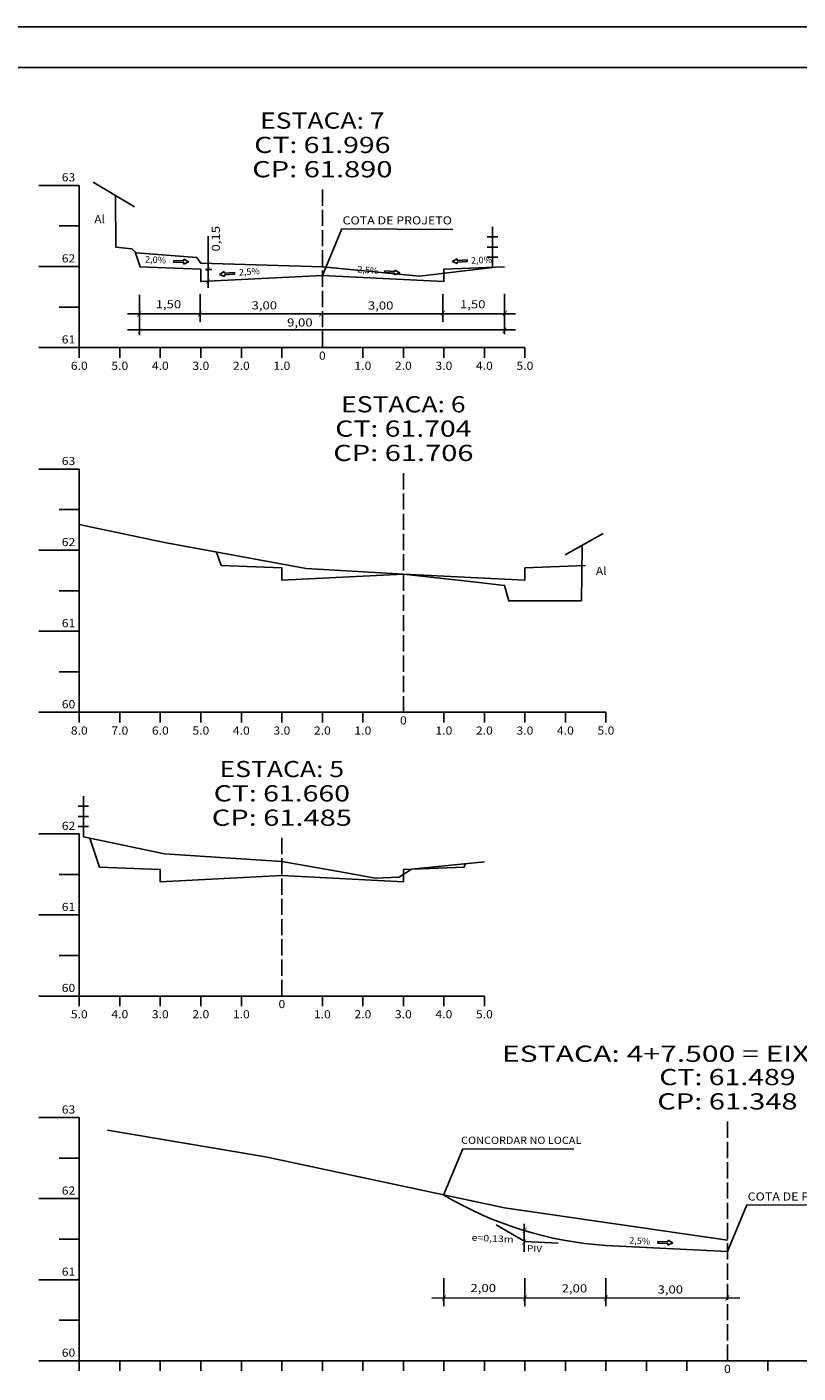
# Model space of a CAD drawing. Extents: x -37.9 to 46.2, y -14.4 to 45.
# Drawn here: x -3 to 16, y 11.7 to 45 of the extents above; entities that cross this region are included whole.
import ezdxf
from ezdxf.enums import TextEntityAlignment as Align

# ---------------------------------------------------------------- set-up
doc = ezdxf.new("R2010")
doc.units = 0
doc.header["$MEASUREMENT"] = 0
doc.linetypes.add('LIN0', pattern=[0])
doc.linetypes.add('LIN1', pattern=[0.5, 0.4, -0.1])
doc.layers.add('SECOES1', color=7, linetype='LIN0')
doc.styles.add('ROMANC', font='romanc')
doc.styles.add('ROMAND', font='romand')
doc.styles.add('ROMANS', font='romans')

# ---------------------------------------------------------------- blocks, each defined once
blk = doc.blocks.new('BLOCO132418')
at = {"layer": 'SECOES1', "color": 42, "linetype": 'LIN0'}
for p, q in [((7.244155, 16.13363), (7.725359, 17.281521)), ((7.725359, 17.281521), (10.465155, 17.270039))]:
    blk.add_line(p, q, dxfattribs=at)
at = {"layer": 'SECOES1', "color": 254, "style": 'ROMANC', "width": 0.911228}
blk.add_text('CONCORDAR NO LOCAL', height=0.18, dxfattribs=at).set_placement((7.681355, 17.400221), (10.649355, 17.400221), align=Align.FIT)
blk = doc.blocks.new('BLOCO132560')
at = {"layer": 'SECOES1', "color": 6, "linetype": 'LIN0'}
for p, q in [((-1.6444, 24.9803), (-1.6444, 25.9803)), ((-1.7744, 25.7303), (-1.5144, 25.7303)), ((-1.7744, 25.7303), (-1.5144, 25.7303)), ((-1.7744, 25.4803), (-1.5144, 25.4803)), ((-1.7744, 25.2303), (-1.5144, 25.2303))]:
    blk.add_line(p, q, dxfattribs=at)
blk = doc.blocks.new('BLOCO133044')
at = {"layer": 'SECOES1', "color": 6, "linetype": 'LIN0'}
for p, q in [((8.4556, 39.0283), (8.4556, 40.0283)), ((8.3256, 39.7783), (8.5856, 39.7783)), ((8.3256, 39.7783), (8.5856, 39.7783)), ((8.3256, 39.5283), (8.5856, 39.5283)), ((8.3256, 39.2783), (8.5856, 39.2783))]:
    blk.add_line(p, q, dxfattribs=at)
blk = doc.blocks.new('BLOCO133632')
at = {"layer": 'SECOES1', "color": 6, "linetype": 'LIN0'}
for p, q in [((-0.385218, 40.524563), (-1.40227, 41.133839)), ((-0.8444, 39.5283), (-0.850156, 40.785681))]:
    blk.add_line(p, q, dxfattribs=at)
at = {"layer": 'SECOES1', "color": 254, "style": 'ROMAND', "width": 1.0962}
blk.add_text('Al', height=0.2, dxfattribs=at).set_placement((-1.3732, 40.1184), (-1.1122, 40.1184), align=Align.FIT)
blk = doc.blocks.new('BLOCO133714')
at = {"layer": 'SECOES1', "color": 6, "linetype": 'LIN0'}
for p, q in [((10.246472, 31.938558), (11.189144, 32.459219)), ((10.6556, 30.8003), (10.667666, 32.138812))]:
    blk.add_line(p, q, dxfattribs=at)
at = {"layer": 'SECOES1', "color": 254, "style": 'ROMAND', "width": 1.0962}
blk.add_text('Al', height=0.2, dxfattribs=at).set_placement((11.008632, 31.437922), (11.269632, 31.437922), align=Align.FIT)
blk = doc.blocks.new('BLOCO137232')
at = {"layer": 'SECOES1', "color": 42, "linetype": 'LIN0'}
for p, q in [((4.2556, 38.8303), (4.736804, 39.978191)), ((4.736804, 39.978191), (7.4766, 39.966709)), ((1.439255, 38.525153), (1.439255, 39.79579)), ((1.527943, 38.978134), (1.374057, 38.978134)), ((-0.261085, 37.355975), (-0.261085, 38.347005)), ((1.235255, 37.68245), (1.235255, 38.369303)), ((7.231345, 37.68245), (7.231345, 38.369303)), ((8.748927, 37.380975), (8.748927, 38.372005)), ((-0.558202, 37.878694), (9.024798, 37.878694)), ((-0.558202, 37.484244), (9.024798, 37.484244))]:
    blk.add_line(p, q, dxfattribs=at)
at = {"layer": 'SECOES1', "color": 2, "linetype": 'LIN0'}
for p, q in [((0.586633, 39.19986), (0.584941, 39.160108)), ((0.835088, 39.189285), (0.586633, 39.19986)), ((0.835088, 39.189285), (0.83678, 39.229038)), ((0.95847, 39.164122), (0.83678, 39.229038)), ((7.581081, 39.240155), (7.459534, 39.174972)), ((7.582861, 39.200406), (7.581081, 39.240155)), ((7.831292, 39.211526), (7.582861, 39.200406)), ((7.833071, 39.171777), (7.831292, 39.211526)), ((0.584941, 39.160108), (0.833396, 39.149533)), ((0.831704, 39.10978), (0.95847, 39.164122)), ((0.833396, 39.149533), (0.831704, 39.10978)), ((1.834058, 38.923424), (1.71486, 38.854039)), ((1.837223, 38.883762), (1.834058, 38.923424)), ((2.085115, 38.903544), (1.837223, 38.883762)), ((1.840388, 38.844099), (2.08828, 38.863882)), ((2.08828, 38.863882), (2.085115, 38.903544)), ((5.795038, 38.942135), (5.79196, 38.902466)), ((5.79196, 38.902466), (6.039894, 38.883226)), ((6.042972, 38.922896), (5.795038, 38.942135)), ((6.036816, 38.843557), (6.165401, 38.893441)), ((6.039894, 38.883226), (6.036816, 38.843557)), ((6.042972, 38.922896), (6.046051, 38.962565)), ((6.165401, 38.893441), (6.046051, 38.962565)), ((7.459534, 39.174972), (7.586419, 39.120909)), ((7.58464, 39.160658), (7.833071, 39.171777)), ((7.58464, 39.160658), (7.586419, 39.120909)), ((1.71486, 38.854039), (1.843553, 38.804436)), ((1.840388, 38.844099), (1.843553, 38.804436))]:
    blk.add_line(p, q, dxfattribs=at)
at = {"layer": 'SECOES1', "color": 3, "linetype": 'LIN0'}
blk.add_line((1.318447, 38.677361), (1.318447, 38.677361), dxfattribs=at)
at = {"layer": 'SECOES1', "color": 254, "style": 'ROMANC', "width": 0.923453}
blk.add_text('COTA DE PROJETO', height=0.2, dxfattribs=at).set_placement((4.755, 40.0879), (7.455, 40.0879), align=Align.FIT)
at = {"layer": 'SECOES1', "color": 42, "style": 'ROMANC'}
for s, height, rotation, width, p, p2 in [('0,15', 0.2, 90, 1.033594, (1.7262, 39.4195), (1.7262, 40.0495)), ('2,0%', 0.16, 357.2898302, 0.957571, (-0.124701, 39.148368), (0.39272, 39.123875)), ('2,0%', 0.16, 2.3485674, 0.957571, (7.9282, 39.1186), (8.445765, 39.139827)), ('2,5%', 0.16, 4.3485856, 0.957571, (2.1999, 38.8232), (2.716409, 38.862477)), ('2,5%', 0.16, 355.2896992, 0.957571, (5.114029, 38.904693), (5.63028, 38.862156))]:
    blk.add_text(s, height=height, rotation=rotation, dxfattribs=dict(at, width=width)).set_placement(p, p2, align=Align.FIT)
at = {"layer": 'SECOES1', "color": 42}
for s, height, style, width, p, p2 in [('/', 0.083894, 'ROMANS', 1.283332, (1.388127, 38.956202), (1.490664, 38.956202)), ('/', 0.083894, 'ROMANS', 1.283332, (1.381128, 38.646656), (1.483665, 38.646656)), ('1,50', 0.2, 'ROMANC', 1.033594, (0.1408, 38.0178), (0.7708, 38.0178)), ('1,50', 0.2, 'ROMANC', 1.033594, (7.6526, 38.0178), (8.2826, 38.0178)), ('/', 0.098122, 'ROMANS', 1.283335, (-0.325266, 37.834999), (-0.205339, 37.834999)), ('/', 0.098122, 'ROMANS', 1.283335, (1.174081, 37.838268), (1.294008, 37.838268)), ('3,00', 0.2, 'ROMANC', 0.987313, (2.507612, 37.991001), (3.137612, 37.991001)), ('/', 0.098122, 'ROMANS', 1.283335, (4.1706, 37.839151), (4.290527, 37.839151)), ('3,00', 0.2, 'ROMANC', 0.987313, (5.379826, 37.987468), (6.009826, 37.987468)), ('/', 0.098122, 'ROMANS', 1.283335, (7.174839, 37.85684), (7.294766, 37.85684)), ('/', 0.098122, 'ROMANS', 1.283335, (8.702186, 37.85537), (8.822113, 37.85537)), ('9,00', 0.2, 'ROMANC', 0.987313, (3.3851, 37.5693), (4.0151, 37.5693)), ('/', 0.098122, 'ROMANS', 1.283335, (8.693149, 37.436736), (8.813076, 37.436736)), ('/', 0.098122, 'ROMANS', 1.283324, (-0.312849, 37.412495), (-0.192923, 37.412495))]:
    blk.add_text(s, height=height, dxfattribs=dict(at, style=style, width=width)).set_placement(p, p2, align=Align.FIT)

msp = doc.modelspace()

# ---------------------------------------------------------------- linework, layer by layer
at = {"layer": 'SECOES1', "color": 254, "linetype": 'LIN0'}
for p, q in [((46.23406, 44.961), (-37.86594, 44.961)), ((-1.0444, 17.7403), (2.8556, 17.0803)), ((2.8556, 17.0803), (8.7556, 15.8203)), ((8.7556, 15.8203), (14.2556, 15.0283))]:
    msp.add_line(p, q, dxfattribs=at)
at = {"layer": 'SECOES1', "color": 3, "linetype": 'LIN0'}
for p, q in [((45.2399, 43.9614), (-35.2661, 43.9614)), ((14.2556, 14.7463), (11.2556, 14.8963))]:
    msp.add_line(p, q, dxfattribs=at)
at = {"layer": 'SECOES1', "color": 4, "linetype": 'LIN0'}
for p, q in [((-1.7444, 41.0503), (-2.7444, 41.0503)), ((-1.7444, 41.0503), (-1.7444, 37.0503)), ((-1.7444, 40.0503), (-2.2444, 40.0503)), ((-1.7444, 39.0503), (-2.7444, 39.0503)), ((-1.7444, 38.0503), (-2.2444, 38.0503)), ((-1.7444, 37.0503), (-2.7444, 37.0503)), ((-1.7444, 37.0503), (9.2556, 37.0503)), ((-1.7444, 36.8003), (-1.7444, 37.0503)), ((-0.7444, 36.8003), (-0.7444, 37.0503)), ((0.2556, 36.8003), (0.2556, 37.0503)), ((1.2556, 36.8003), (1.2556, 37.0503)), ((2.2556, 36.8003), (2.2556, 37.0503)), ((3.2556, 36.8003), (3.2556, 37.0503)), ((4.2556, 37.0503), (4.2556, 37.0503)), ((5.2556, 36.8003), (5.2556, 37.0503)), ((6.2556, 36.8003), (6.2556, 37.0503)), ((7.2556, 36.8003), (7.2556, 37.0503)), ((8.2556, 36.8003), (8.2556, 37.0503)), ((9.2556, 36.8003), (9.2556, 37.0503)), ((-1.7444, 34.0503), (-2.7444, 34.0503)), ((-1.7444, 34.0503), (-1.7444, 28.0503)), ((-1.7444, 33.0503), (-2.2444, 33.0503)), ((-1.7444, 32.0503), (-2.7444, 32.0503)), ((-1.7444, 31.0503), (-2.2444, 31.0503)), ((-1.7444, 30.0503), (-2.7444, 30.0503)), ((-1.7444, 29.0503), (-2.2444, 29.0503)), ((-1.7444, 28.0503), (-2.7444, 28.0503)), ((-1.7444, 28.0503), (11.2556, 28.0503)), ((-1.7444, 27.8003), (-1.7444, 28.0503)), ((-0.7444, 27.8003), (-0.7444, 28.0503)), ((0.2556, 27.8003), (0.2556, 28.0503)), ((1.2556, 27.8003), (1.2556, 28.0503)), ((2.2556, 27.8003), (2.2556, 28.0503)), ((3.2556, 27.8003), (3.2556, 28.0503)), ((4.2556, 27.8003), (4.2556, 28.0503)), ((5.2556, 27.8003), (5.2556, 28.0503)), ((6.2556, 28.0503), (6.2556, 28.0503)), ((7.2556, 27.8003), (7.2556, 28.0503)), ((8.2556, 27.8003), (8.2556, 28.0503)), ((9.2556, 27.8003), (9.2556, 28.0503)), ((10.2556, 27.8003), (10.2556, 28.0503)), ((11.2556, 27.8003), (11.2556, 28.0503)), ((-1.7444, 25.0503), (-2.7444, 25.0503)), ((-1.7444, 25.0503), (-1.7444, 21.0503)), ((-1.7444, 24.0503), (-2.2444, 24.0503)), ((-1.7444, 23.0503), (-2.7444, 23.0503)), ((-1.7444, 22.0503), (-2.2444, 22.0503)), ((-1.7444, 21.0503), (-2.7444, 21.0503)), ((-1.7444, 21.0503), (8.2556, 21.0503)), ((-1.7444, 20.8003), (-1.7444, 21.0503)), ((-0.7444, 20.8003), (-0.7444, 21.0503)), ((0.2556, 20.8003), (0.2556, 21.0503)), ((1.2556, 20.8003), (1.2556, 21.0503)), ((2.2556, 20.8003), (2.2556, 21.0503)), ((3.2556, 21.0503), (3.2556, 21.0503)), ((4.2556, 20.8003), (4.2556, 21.0503)), ((5.2556, 20.8003), (5.2556, 21.0503)), ((6.2556, 20.8003), (6.2556, 21.0503)), ((7.2556, 20.8003), (7.2556, 21.0503)), ((8.2556, 20.8003), (8.2556, 21.0503)), ((-1.7444, 18.0503), (-2.7444, 18.0503)), ((-1.7444, 18.0503), (-1.7444, 12.0503)), ((-1.7444, 17.0503), (-2.2444, 17.0503)), ((-1.7444, 16.0503), (-2.7444, 16.0503)), ((-1.7444, 15.0503), (-2.2444, 15.0503)), ((-1.7444, 14.0503), (-2.7444, 14.0503)), ((-1.7444, 13.0503), (-2.2444, 13.0503)), ((-1.7444, 12.0503), (-2.7444, 12.0503)), ((-1.7444, 12.0503), (19.2556, 12.0503)), ((-1.7444, 11.8003), (-1.7444, 12.0503)), ((-0.7444, 11.8003), (-0.7444, 12.0503)), ((0.2556, 11.8003), (0.2556, 12.0503)), ((1.2556, 11.8003), (1.2556, 12.0503)), ((2.2556, 11.8003), (2.2556, 12.0503)), ((3.2556, 11.8003), (3.2556, 12.0503)), ((4.2556, 11.8003), (4.2556, 12.0503)), ((5.2556, 11.8003), (5.2556, 12.0503)), ((6.2556, 11.8003), (6.2556, 12.0503)), ((7.2556, 11.8003), (7.2556, 12.0503)), ((8.2556, 11.8003), (8.2556, 12.0503)), ((9.2556, 11.8003), (9.2556, 12.0503)), ((10.2556, 11.8003), (10.2556, 12.0503)), ((11.2556, 11.8003), (11.2556, 12.0503)), ((12.2556, 11.8003), (12.2556, 12.0503)), ((13.2556, 11.8003), (13.2556, 12.0503)), ((14.2556, 12.0503), (14.2556, 12.0503)), ((15.2556, 11.8003), (15.2556, 12.0503))]:
    msp.add_line(p, q, dxfattribs=at)
at = {"layer": 'SECOES1', "color": 4, "linetype": 'LIN1'}
for p, q in [((4.2556, 37.0503), (4.2556, 41.0503)), ((6.2556, 28.0503), (6.2556, 34.0503)), ((3.2556, 21.0503), (3.2556, 25.0503)), ((14.2556, 12.0503), (14.2556, 18.0503))]:
    msp.add_line(p, q, dxfattribs=at)
at = {"layer": 'SECOES1', "color": 42, "linetype": 'LIN0'}
for p, q in [((14.2556, 14.7463), (14.736804, 15.894191)), ((14.736804, 15.894191), (17.4766, 15.882709)), ((9.241, 14.740347), (9.241, 15.4272)), ((7.257555, 13.40105), (7.257555, 14.087903)), ((9.257555, 13.40105), (9.257555, 14.087903)), ((11.257555, 13.40105), (11.257555, 14.087903)), ((6.960098, 13.597294), (14.561457, 13.600625))]:
    msp.add_line(p, q, dxfattribs=at)
at = {"layer": 'SECOES1', "color": 2, "linetype": 'LIN0'}
for p, q in [((9.257555, 14.996202), (8.549246, 15.401362)), ((9.257555, 14.996202), (10.076532, 14.955253)), ((12.539933, 14.99396), (12.538241, 14.954208)), ((12.538241, 14.954208), (12.786696, 14.943633)), ((12.788388, 14.983385), (12.539933, 14.99396)), ((12.785004, 14.90388), (12.91177, 14.958222)), ((12.788388, 14.983385), (12.79008, 15.023138)), ((12.91177, 14.958222), (12.79008, 15.023138)), ((12.786696, 14.943633), (12.785004, 14.90388))]:
    msp.add_line(p, q, dxfattribs=at)
at = {"layer": 'SECOES1', "color": 254, "linetype": 'LIN0', "flags": 128}
for points in [[(-0.8444, 39.5283), (-0.4444, 39.4883), (-0.3444, 39.3883), (1.1556, 39.2683), (1.2556, 39.1283), (4.2556, 39.0423), (6.6556, 38.8083), (8.4556, 39.0283)], [(-1.7444, 32.6803), (0.3556, 32.2403), (3.8556, 31.6003), (6.2556, 31.4583), (8.0556, 31.2603), (8.7556, 31.1803), (8.8556, 30.8003), (10.6556, 30.8003)], [(-1.6444, 24.9803), (0.3556, 24.5603), (3.2556, 24.3703), (4.7556, 24.1023), (5.5556, 23.9603), (6.1556, 23.9803), (6.4556, 24.1803), (8.2556, 24.3603)]]:
    msp.add_lwpolyline(points, dxfattribs=at)
at = {"layer": 'SECOES1', "color": 3, "linetype": 'LIN0', "flags": 128}
for points in [[(-0.3684, 39.4123), (-0.2444, 39.0403), (1.2556, 38.9803), (1.2556, 38.6803), (1.2556, 38.6803), (4.2556, 38.8303), (7.2556, 38.6803), (7.2556, 38.6803), (7.2556, 38.9803), (8.7556, 39.0403)], [(1.6448, 32.0043), (1.7556, 31.6723), (3.2556, 31.6123), (3.2556, 31.3123), (3.2556, 31.3123), (6.2556, 31.4623), (9.2556, 31.3123), (9.2556, 31.3123), (9.2556, 31.6123), (10.7556, 31.6723)], [(-1.4831, 24.9463), (-1.2444, 24.2303), (0.2556, 24.1703), (0.2556, 23.8703), (0.2556, 23.8703), (3.2556, 24.0203), (6.2556, 23.8703), (6.2556, 23.8703), (6.2556, 24.1703), (7.7556, 24.2303), (7.7832, 24.3123)]]:
    msp.add_lwpolyline(points, dxfattribs=at)
at = {"layer": 'SECOES1', "color": 3, "linetype": 'LIN0'}
msp.add_arc((11.820629, 23.75929), 8.881, 239.0825, 266.352222, dxfattribs=at)

# ---------------------------------------------------------------- block references
at = {"layer": 'SECOES1'}
for name in ['BLOCO133632', 'BLOCO137232', 'BLOCO133044', 'BLOCO133714', 'BLOCO132560', 'BLOCO132418']:
    msp.add_blockref(name, (0, 0), dxfattribs=at)

# ---------------------------------------------------------------- texts
at = {"layer": 'SECOES1', "color": 1, "style": 'ROMANS'}
for s, height, width, p, p2 in [('ESTACA: 7', 0.4, 1.008073, (2.719489, 42.4503), (5.791711, 42.4503)), ('CT: 61.996', 0.4, 1.009166, (2.573656, 41.8503), (5.937544, 41.8503)), ('CP: 61.890', 0.4, 1.009491, (2.525044, 41.2503), (5.986156, 41.2503)), ('63', 0.2, 0.945945, (-2.177733, 41.1503), (-1.8444, 41.1503)), ('62', 0.2, 0.945945, (-2.177733, 39.1503), (-1.8444, 39.1503)), ('61', 0.2, 1.129031, (-2.177733, 37.1503), (-1.8444, 37.1503)), ('0', 0.2, 1.029408, (4.172267, 36.7503), (4.338933, 36.7503)), ('6.0', 0.2, 0.93085, (-1.952733, 36.5003), (-1.536067, 36.5003)), ('5.0', 0.2, 0.93085, (-0.952733, 36.5003), (-0.536067, 36.5003)), ('4.0', 0.2, 0.93085, (0.047267, 36.5003), (0.463933, 36.5003)), ('3.0', 0.2, 0.93085, (1.047267, 36.5003), (1.463933, 36.5003)), ('2.0', 0.2, 0.93085, (2.047267, 36.5003), (2.463933, 36.5003)), ('1.0', 0.2, 0.93085, (3.047267, 36.5003), (3.463933, 36.5003)), ('1.0', 0.2, 0.93085, (5.047267, 36.5003), (5.463933, 36.5003)), ('2.0', 0.2, 0.93085, (6.047267, 36.5003), (6.463933, 36.5003)), ('3.0', 0.2, 0.93085, (7.047267, 36.5003), (7.463933, 36.5003)), ('4.0', 0.2, 0.93085, (8.047267, 36.5003), (8.463933, 36.5003)), ('5.0', 0.2, 0.93085, (9.047267, 36.5003), (9.463933, 36.5003)), ('ESTACA: 6', 0.4, 1.008073, (4.719489, 35.4503), (7.791711, 35.4503)), ('CT: 61.704', 0.4, 1.003432, (4.573656, 34.8503), (7.937544, 34.8503)), ('CP: 61.706', 0.4, 1.009491, (4.525044, 34.2503), (7.986156, 34.2503)), ('63', 0.2, 0.945945, (-2.177733, 34.1503), (-1.8444, 34.1503)), ('62', 0.2, 0.945945, (-2.177733, 32.1503), (-1.8444, 32.1503)), ('61', 0.2, 1.129031, (-2.177733, 30.1503), (-1.8444, 30.1503)), ('60', 0.2, 0.945945, (-2.177733, 28.1503), (-1.8444, 28.1503)), ('0', 0.2, 1.029408, (6.172267, 27.7503), (6.338933, 27.7503)), ('8.0', 0.2, 0.93085, (-1.952733, 27.5003), (-1.536067, 27.5003)), ('7.0', 0.2, 0.93085, (-0.952733, 27.5003), (-0.536067, 27.5003)), ('6.0', 0.2, 0.93085, (0.047267, 27.5003), (0.463933, 27.5003)), ('5.0', 0.2, 0.93085, (1.047267, 27.5003), (1.463933, 27.5003)), ('4.0', 0.2, 0.93085, (2.047267, 27.5003), (2.463933, 27.5003)), ('3.0', 0.2, 0.93085, (3.047267, 27.5003), (3.463933, 27.5003)), ('2.0', 0.2, 0.93085, (4.047267, 27.5003), (4.463933, 27.5003)), ('1.0', 0.2, 0.93085, (5.047267, 27.5003), (5.463933, 27.5003)), ('1.0', 0.2, 0.93085, (7.047267, 27.5003), (7.463933, 27.5003)), ('2.0', 0.2, 0.93085, (8.047267, 27.5003), (8.463933, 27.5003)), ('3.0', 0.2, 0.93085, (9.047267, 27.5003), (9.463933, 27.5003)), ('4.0', 0.2, 0.93085, (10.047267, 27.5003), (10.463933, 27.5003)), ('5.0', 0.2, 0.93085, (11.047267, 27.5003), (11.463933, 27.5003)), ('ESTACA: 5', 0.4, 1.008073, (1.719489, 26.4503), (4.791711, 26.4503)), ('CT: 61.660', 0.4, 1.009166, (1.573656, 25.8503), (4.937544, 25.8503)), ('CP: 61.485', 0.4, 1.009491, (1.525044, 25.2503), (4.986156, 25.2503)), ('62', 0.2, 0.945945, (-2.177733, 25.1503), (-1.8444, 25.1503)), ('61', 0.2, 1.129031, (-2.177733, 23.1503), (-1.8444, 23.1503)), ('60', 0.2, 0.945945, (-2.177733, 21.1503), (-1.8444, 21.1503)), ('0', 0.2, 1.029408, (3.172267, 20.7503), (3.338933, 20.7503)), ('5.0', 0.2, 0.93085, (-1.952733, 20.5003), (-1.536067, 20.5003)), ('4.0', 0.2, 0.93085, (-0.952733, 20.5003), (-0.536067, 20.5003)), ('3.0', 0.2, 0.93085, (0.047267, 20.5003), (0.463933, 20.5003)), ('2.0', 0.2, 0.93085, (1.047267, 20.5003), (1.463933, 20.5003)), ('1.0', 0.2, 0.93085, (2.047267, 20.5003), (2.463933, 20.5003)), ('1.0', 0.2, 0.93085, (4.047267, 20.5003), (4.463933, 20.5003)), ('2.0', 0.2, 0.93085, (5.047267, 20.5003), (5.463933, 20.5003)), ('3.0', 0.2, 0.93085, (6.047267, 20.5003), (6.463933, 20.5003)), ('4.0', 0.2, 0.93085, (7.047267, 20.5003), (7.463933, 20.5003)), ('5.0', 0.2, 0.93085, (8.047267, 20.5003), (8.463933, 20.5003)), ('ESTACA: 4+7.500 = EIXO RUA C - LE', 0.4, 0.968361, (8.6888, 19.4265), (20.530467, 19.4265)), ('CT: 61.489', 0.4, 1.014966, (12.573656, 18.8503), (15.937544, 18.8503)), ('CP: 61.348', 0.4, 1.009491, (12.525044, 18.2503), (15.986156, 18.2503)), ('63', 0.2, 0.945945, (-2.177733, 18.1503), (-1.8444, 18.1503)), ('62', 0.2, 0.945945, (-2.177733, 16.1503), (-1.8444, 16.1503)), ('61', 0.2, 1.129031, (-2.177733, 14.1503), (-1.8444, 14.1503)), ('60', 0.2, 0.945945, (-2.177733, 12.1503), (-1.8444, 12.1503)), ('0', 0.2, 1.029408, (14.172267, 11.7503), (14.338933, 11.7503))]:
    msp.add_text(s, height=height, dxfattribs=dict(at, width=width)).set_placement(p, p2, align=Align.FIT)
at = {"layer": 'SECOES1', "color": 254, "style": 'ROMANC', "width": 0.923453}
msp.add_text('COTA DE PROJETO', height=0.2, dxfattribs=at).set_placement((14.755, 16.0039), (17.455, 16.0039), align=Align.FIT)
at = {"layer": 'SECOES1', "color": 42}
for s, height, style, width, p, p2 in [('/', 0.098122, 'ROMANS', 1.283335, (9.189, 15.2248), (9.308927, 15.2248)), ('/', 0.098122, 'ROMANS', 1.283335, (9.1801, 14.9411), (9.300027, 14.9411)), ('/', 0.098122, 'ROMANS', 1.283335, (7.196381, 13.556868), (7.316308, 13.556868)), ('2,00', 0.2, 'ROMANC', 0.987313, (7.9126, 13.7457), (8.5426, 13.7457)), ('/', 0.098122, 'ROMANS', 1.283335, (9.196381, 13.556868), (9.316308, 13.556868)), ('2,00', 0.2, 'ROMANC', 0.987313, (10.1631, 13.7364), (10.7931, 13.7364)), ('/', 0.098122, 'ROMANS', 1.283335, (11.196381, 13.556868), (11.316308, 13.556868)), ('3,00', 0.2, 'ROMANC', 0.987313, (12.529912, 13.709601), (13.159912, 13.709601)), ('/', 0.098122, 'ROMANS', 1.283335, (14.1929, 13.557751), (14.312827, 13.557751))]:
    msp.add_text(s, height=height, dxfattribs=dict(at, style=style, width=width)).set_placement(p, p2, align=Align.FIT)
at = {"layer": 'SECOES1', "color": 42, "style": 'ROMANC'}
for s, rotation, width, p, p2 in [('e=0,13m', 357.2897171, 0.950874, (7.937, 15.0133), (8.971841, 14.964312)), ('2,5%', 357.2897198, 0.957571, (11.828599, 14.942469), (12.34602, 14.917975)), ('PIV', 357.2897175, 0.936418, (9.3043, 14.7452), (9.674885, 14.727657))]:
    msp.add_text(s, height=0.16, rotation=rotation, dxfattribs=dict(at, width=width)).set_placement(p, p2, align=Align.FIT)

doc.saveas('drawing.dxf')
